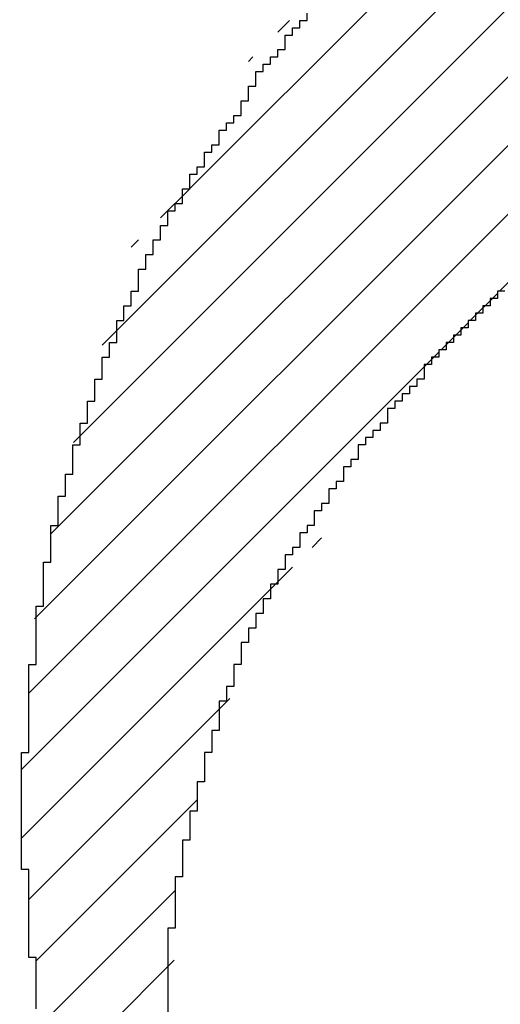
# Model space of a CAD drawing. Extents: x 0 to 594, y 0 to 420.
# Drawn here: x 408 to 409, y 244 to 246 of the extents above; entities that cross this region are included whole.
import ezdxf
from ezdxf.enums import TextEntityAlignment as Align

# ---------------------------------------------------------------- set-up
doc = ezdxf.new("R2010")
doc.units = 0
doc.header["$LTSCALE"] = 32.67
doc.header["$MEASUREMENT"] = 0
doc.layers.get('0').update_dxf_attribs({"linetype": 'CONTINUOUS'})
doc.layers.add('11100_DIM_LEFT', color=7, linetype='CONTINUOUS')
doc.layers.add('R2V', color=7, linetype='CONTINUOUS')
doc.dimstyles.get("Standard").update_dxf_attribs({"dimtxt": 0.18, "dimasz": 0.18, "dimexe": 0.18, "dimexo": 0.0625, "dimgap": 0.09, "dimtad": 0, "dimtih": 1, "dimtoh": 1, "dimdec": 4, "dimzin": 0, "dimdsep": 46, "dimtxsty": 'Standard', "dimcen": 0.09, "dimadec": 0, "dimazin": 0, "dimtfac": 1, "dimtdec": 4, "dimtofl": 0, "dimtmove": 0, "dimatfit": 3, "dimfxl": 1, "dimtolj": 1, "dimtzin": 0, "dimarcsym": 0})

# ---------------------------------------------------------------- blocks, each defined once
blk = doc.blocks.new('*D1')
at = {"layer": '11100_DIM_LEFT', "color": 7, "linetype": 'Continuous'}
for p, q in [((394.9062, 254.8517), (394.9062, 224.0598)), ((511.8062, 237.0517), (511.8062, 224.0598)), ((394.9062, 226.0598), (453.3562, 226.0598)), ((511.8062, 226.0598), (453.3562, 226.0598))]:
    blk.add_line(p, q, dxfattribs=at)
for points in [[(398.4062, 226.5598), (394.9062, 226.0598), (398.4062, 225.5598)], [(508.3062, 225.5598), (511.8062, 226.0598), (508.3062, 226.5598)]]:
    blk.add_solid(points, dxfattribs=at)
at = {"layer": '11100_DIM_LEFT', "color": 7, "linetype": 'Continuous', "width": 0.985714}
blk.add_text('116.9', height=3.5, dxfattribs=at).set_placement((446.9999, 226.9348), (458.4999, 226.9348), align=Align.FIT)
blk = doc.blocks.new('*D3')
at = {"layer": '11100_DIM_LEFT', "color": 7, "linetype": 'Continuous'}
for p, q in [((517.7619, 312.0208), (517.7619, 215.5754)), ((394.9062, 254.8517), (394.9062, 215.5754)), ((394.9062, 217.5754), (456.334, 217.5754)), ((517.7619, 217.5754), (456.334, 217.5754))]:
    blk.add_line(p, q, dxfattribs=at)
for points in [[(398.4062, 218.0754), (394.9062, 217.5754), (398.4062, 217.0754)], [(514.2619, 217.0754), (517.7619, 217.5754), (514.2619, 218.0754)]]:
    blk.add_solid(points, dxfattribs=at)
at = {"layer": '11100_DIM_LEFT', "color": 7, "linetype": 'Continuous', "width": 0.954545}
blk.add_text('122.9', height=3.5, dxfattribs=at).set_placement((455.7154, 218.4504), (467.9654, 218.4504), align=Align.FIT)
blk = doc.blocks.new('pnap')
at = {"linetype": 'Continuous'}
h = blk.add_hatch(dxfattribs=at)
h.set_pattern_fill('ANSI31', color=114, scale=0.3)
h.paths.add_polyline_path([(0.59887, 1.700565), (0.59322, 1.700565), (0.59322, 1.677966), (0.587571, 1.677966), (0.587571, 1.655367), (0.581921, 1.655367), (0.581921, 1.627119), (0.576271, 1.627119), (0.576271, 1.587571), (0.570621, 1.418079), (0.576271, 1.418079), (0.576271, 1.378531), (0.581921, 1.378531), (0.581921, 1.344633), (0.587571, 1.344633), (0.587571, 1.322034), (0.59322, 1.322034), (0.59322, 1.293785), (0.59887, 1.293785), (0.59887, 1.271186), (0.610169, 1.271186), (0.610169, 1.231638), (0.621469, 1.231638), (0.621469, 1.19774), (0.632768, 1.19774), (0.632768, 1.175141), (0.644068, 1.175141), (0.644068, 1.146893), (0.655367, 1.146893), (0.655367, 1.124294), (0.666667, 1.124294), (0.666667, 1.096045), (0.677966, 1.096045), (0.677966, 1.073446), (0.694915, 1.073446), (0.694915, 1.045198), (0.711864, 1.045198), (0.711864, 1.016949), (0.728814, 1.016949), (0.728814, 0.988701), (0.745763, 0.988701), (0.745763, 0.966102), (0.762712, 0.966102), (0.762712, 0.943503), (0.785311, 0.943503), (0.785311, 0.915254), (0.80791, 0.915254), (0.80791, 0.892655), (0.830508, 0.892655), (0.830508, 0.870056), (0.847458, 0.870056), (0.847458, 0.847458), (0.864407, 0.847458), (0.864407, 0.824859), (0.836158, 0.824859), (0.836158, 0.847458), (0.813559, 0.847458), (0.813559, 0.870056), (0.79096, 0.870056), (0.79096, 0.892655), (0.768362, 0.892655), (0.768362, 0.915254), (0.745763, 0.915254), (0.745763, 0.937853), (0.728814, 0.937853), (0.728814, 0.960452), (0.711864, 0.960452), (0.711864, 0.983051), (0.694915, 0.983051), (0.694915, 1.00565), (0.677966, 1.00565), (0.677966, 1.028249), (0.661017, 1.028249), (0.661017, 1.050847), (0.644068, 1.050847), (0.644068, 1.073446), (0.627119, 1.073446), (0.627119, 1.101695), (0.615819, 1.101695), (0.615819, 1.124294), (0.59887, 1.124294), (0.59887, 1.152542), (0.587571, 1.152542), (0.587571, 1.175141), (0.576271, 1.175141), (0.576271, 1.19774), (0.564972, 1.19774), (0.564972, 1.225989), (0.553672, 1.225989), (0.553672, 1.248588), (0.542373, 1.248588), (0.542373, 1.271186), (0.531073, 1.271186), (0.531073, 1.305085), (0.519774, 1.305085), (0.519774, 1.333333), (0.514124, 1.333333), (0.514124, 1.355932), (0.502825, 1.355932), (0.502825, 1.389831), (0.497175, 1.389831), (0.497175, 1.412429), (0.491525, 1.412429), (0.491525, 1.435028), (0.485876, 1.435028), (0.485876, 1.457627), (0.480226, 1.457627), (0.480226, 1.485876), (0.474576, 1.485876), (0.474576, 1.525424), (0.468927, 1.525424), (0.468927, 1.564972), (0.463277, 1.564972), (0.463277, 1.632768), (0.457627, 1.632768), (0.457627, 1.723164), (0.463277, 1.723164), (0.463277, 1.79096), (0.468927, 1.836158), (0.474576, 1.836158), (0.474576, 1.870056), (0.480226, 1.870056), (0.480226, 1.898305), (0.485876, 1.898305), (0.485876, 1.920904), (0.508475, 2.000004), (0.508475, 1.99435), (0.514124, 1.99435), (0.514124, 2.011299), (0.519774, 2.025423), (0.519774, 2.067797), (0.542373, 2.067797), (0.542373, 2.118644), (0.564972, 2.118644), (0.564972, 2.158192), (0.587571, 2.158192), (0.587571, 2.19209), (0.610169, 2.19209), (0.610169, 2.225989), (0.632768, 2.225989), (0.632768, 2.259887), (0.655367, 2.259887), (0.655367, 2.288136), (0.677966, 2.288136), (0.677966, 2.310734), (0.700565, 2.310734), (0.700565, 2.333333), (0.723164, 2.333333), (0.723164, 2.355932), (0.745763, 2.355932), (0.745763, 2.372881), (0.768362, 2.372881), (0.768362, 2.39548), (0.79096, 2.39548), (0.79096, 2.412429), (0.813559, 2.412429), (0.813559, 2.429379), (0.836158, 2.429379), (0.836158, 2.446328), (0.864407, 2.446328), (0.864407, 2.463277), (0.892655, 2.463277), (0.892655, 2.474576), (0.915254, 2.474576), (0.915254, 2.491525), (0.943503, 2.491525), (0.943503, 2.502825), (0.966102, 2.502825), (0.966102, 2.514124), (0.99435, 2.514124), (0.99435, 2.525424), (1.016949, 2.525424), (1.016949, 2.536723), (1.045198, 2.536723), (1.045198, 2.548023), (1.084746, 2.548023), (1.084746, 2.553672), (1.112994, 2.553672), (1.112994, 2.559322), (1.135593, 2.559322), (1.135593, 2.564972), (1.158192, 2.564972), (1.158192, 2.570621), (1.19209, 2.570621), (1.19209, 2.576271), (1.242938, 2.576271), (1.242938, 2.581921), (1.248588, 2.581921), (1.333333, 2.581921), (1.333333, 2.576271), (1.384181, 2.576271), (1.384181, 2.570621), (1.418079, 2.570621), (1.474582, 2.559322), (1.468927, 2.559322), (1.468927, 2.553672), (1.497175, 2.553672), (1.514122, 2.548023), (1.514124, 2.548023), (1.581919, 2.525424), (1.576271, 2.525424), (1.576271, 2.519774), (1.615819, 2.519774), (1.615819, 2.497175), (1.655367, 2.497175), (1.655367, 2.474576), (1.689266, 2.474576), (1.689266, 2.451977), (1.711864, 2.451977), (1.711864, 2.429379), (1.740113, 2.429379), (1.740113, 2.40678), (1.762712, 2.40678), (1.762712, 2.384181), (1.779661, 2.384181), (1.779661, 2.361582), (1.80226, 2.361582), (1.80226, 2.333333), (1.819209, 2.333333), (1.819209, 2.310734), (1.836158, 2.310734), (1.836158, 2.282486), (1.853107, 2.282486), (1.853107, 2.254237), (1.864407, 2.254237), (1.864407, 2.231638), (1.881356, 2.231638), (1.881356, 2.19774), (1.892655, 2.19774), (1.892655, 2.169492), (1.903955, 2.169492), (1.903955, 2.141243), (1.915254, 2.141243), (1.915254, 2.107345), (1.920904, 2.107345), (1.920904, 2.084746), (1.926554, 2.084746), (1.926554, 2.056497), (1.932203, 2.056497), (1.932203, 2.016949), (1.937853, 2.016949), (1.937853, 1.864407), (1.932203, 1.864407), (1.932203, 1.824859), (1.926554, 1.824859), (1.926554, 1.80226), (1.920904, 1.80226), (1.920904, 1.779661), (1.909605, 1.734467), (1.909605, 1.740113), (1.903955, 1.740113), (1.903955, 1.694915), (1.858757, 1.694915), (1.858757, 1.717514), (1.853107, 1.717514), (1.853107, 1.723164), (1.858757, 1.723164), (1.858757, 1.836158), (1.853107, 1.836158), (1.853107, 1.875706), (1.847458, 1.875706), (1.847458, 1.898305), (1.836158, 1.898305), (1.836158, 1.926554), (1.824859, 1.926554), (1.824859, 1.949153), (1.813559, 1.949153), (1.813559, 1.977401), (1.80226, 1.977401), (1.80226, 2), (1.785311, 2), (1.785311, 2.028249), (1.768362, 2.028249), (1.768362, 2.050847), (1.751412, 2.050847), (1.751412, 2.073446), (1.728814, 2.073446), (1.728814, 2.096045), (1.706215, 2.096045), (1.706215, 2.118644), (1.683616, 2.118644), (1.683616, 2.141243), (1.655367, 2.141243), (1.655367, 2.163842), (1.621469, 2.163842), (1.621469, 2.186441), (1.576271, 2.186441), (1.576271, 2.20904), (1.564972, 2.20904), (1.522597, 2.225989), (1.519774, 2.225989), (1.519774, 2.231638), (1.497175, 2.231638), (1.446328, 2.248588), (1.440678, 2.248588), (1.395476, 2.259887), (1.378531, 2.259887), (1.378531, 2.265537), (1.220339, 2.265537), (1.220339, 2.259887), (1.186441, 2.259887), (1.186441, 2.254237), (1.158192, 2.254237), (1.158192, 2.248588), (1.135593, 2.248588), (1.135593, 2.242938), (1.112994, 2.242938), (1.112994, 2.231638), (1.079096, 2.231638), (1.079096, 2.220339), (1.050847, 2.220339), (1.050847, 2.20904), (1.022599, 2.20904), (1.022599, 2.19774), (0.99435, 2.19774), (0.99435, 2.186441), (0.971751, 2.186441), (0.971751, 2.169492), (0.943503, 2.169492), (0.943503, 2.152542), (0.915254, 2.152542), (0.915254, 2.135593), (0.892655, 2.135593), (0.892655, 2.118644), (0.870056, 2.118644), (0.870056, 2.096045), (0.847458, 2.096045), (0.847458, 2.079096), (0.824859, 2.079096), (0.824859, 2.056497), (0.80226, 2.056497), (0.80226, 2.033898), (0.779661, 2.033898), (0.779661, 2.00565), (0.757062, 2.00565), (0.757062, 1.977401), (0.734463, 1.977401), (0.734463, 1.949153), (0.711864, 1.949153), (0.711864, 1.915254), (0.689266, 1.915254), (0.689266, 1.881356), (0.666667, 1.881356), (0.666667, 1.841808), (0.644068, 1.841808), (0.644068, 1.79096), (0.621469, 1.79096), (0.621469, 1.774011), (0.60452, 1.723167), (0.60452, 1.723164), (0.59887, 1.723164)])
at = {"layer": 'R2V', "color": 114}
for points in [[(0.830508, 2.079096, 0), (0.824859, 2.079096, 0), (0.824859, 2.073446, 0), (0.819209, 2.073446, 0), (0.819209, 2.067797, 0), (0.813559, 2.067797, 0), (0.813559, 2.062147, 0), (0.80791, 2.062147, 0), (0.80791, 2.056497, 0), (0.80226, 2.056497, 0), (0.80226, 2.050847, 0), (0.79661, 2.050847, 0), (0.79661, 2.045198, 0), (0.79096, 2.045198, 0), (0.79096, 2.039548, 0), (0.785311, 2.039548, 0), (0.785311, 2.033898, 0), (0.779661, 2.033898, 0), (0.779661, 2.028249, 0), (0.774011, 2.028249, 0), (0.774011, 2.022599, 0), (0.768362, 2.022599, 0), (0.768362, 2.011299, 0), (0.762712, 2.011299, 0), (0.762712, 2.00565, 0), (0.757062, 2.00565, 0), (0.757062, 2, 0), (0.751412, 2, 0), (0.751412, 1.99435, 0), (0.745763, 1.99435, 0), (0.745763, 1.988701, 0), (0.740113, 1.988701, 0), (0.740113, 1.977401, 0), (0.734463, 1.977401, 0), (0.734463, 1.971751, 0), (0.728814, 1.971751, 0), (0.728814, 1.966102, 0), (0.723164, 1.966102, 0), (0.723164, 1.960452, 0), (0.717514, 1.960452, 0), (0.717514, 1.949153, 0), (0.711864, 1.949153, 0), (0.711864, 1.943503, 0), (0.706215, 1.943503, 0), (0.706215, 1.932203, 0), (0.700565, 1.932203, 0), (0.700565, 1.926554, 0), (0.694915, 1.926554, 0), (0.694915, 1.915254, 0), (0.689266, 1.915254, 0), (0.689266, 1.909605, 0), (0.683616, 1.909605, 0), (0.683616, 1.898305, 0), (0.677966, 1.898305, 0), (0.677966, 1.892655, 0), (0.672316, 1.892655, 0), (0.672316, 1.881356, 0), (0.666667, 1.881356, 0), (0.666667, 1.875706, 0), (0.661017, 1.875706, 0), (0.661017, 1.864407, 0), (0.655367, 1.864407, 0), (0.655367, 1.853107, 0), (0.649718, 1.853107, 0), (0.649718, 1.841808, 0), (0.644068, 1.841808, 0), (0.644068, 1.830508, 0), (0.638418, 1.830508, 0), (0.638418, 1.819209, 0), (0.632768, 1.819209, 0), (0.632768, 1.80791, 0), (0.627119, 1.80791, 0), (0.627119, 1.79096, 0), (0.621469, 1.79096, 0), (0.621469, 1.774011, 0), (0.615819, 1.774011, 0), (0.615819, 1.762712, 0), (0.610169, 1.762712, 0), (0.610169, 1.740113, 0), (0.60452, 1.740113, 0), (0.60452, 1.723164, 0), (0.59887, 1.723164, 0), (0.59887, 1.700565, 0), (0.59322, 1.700565, 0), (0.59322, 1.677966, 0), (0.587571, 1.677966, 0), (0.587571, 1.655367, 0), (0.581921, 1.655367, 0), (0.581921, 1.627119, 0), (0.576271, 1.627119, 0), (0.576271, 1.587571, 0), (0.570621, 1.587571, 0), (0.570621, 1.418079, 0)], [(0.468927, 1.525424, 0), (0.468927, 1.564972, 0), (0.463277, 1.564972, 0), (0.463277, 1.632768, 0), (0.457627, 1.632768, 0), (0.457627, 1.723164, 0), (0.463277, 1.723164, 0), (0.463277, 1.79096, 0), (0.468927, 1.79096, 0), (0.468927, 1.836158, 0), (0.474576, 1.836158, 0), (0.474576, 1.870056, 0), (0.480226, 1.870056, 0), (0.480226, 1.898305, 0), (0.485876, 1.898305, 0), (0.485876, 1.920904, 0), (0.491525, 1.920904, 0), (0.491525, 1.937853, 0), (0.497175, 1.937853, 0), (0.497175, 1.960452, 0), (0.502825, 1.960452, 0), (0.502825, 1.977401, 0), (0.508475, 1.977401, 0), (0.508475, 1.99435, 0), (0.514124, 1.99435, 0), (0.514124, 2.011299, 0), (0.519774, 2.011299, 0), (0.519774, 2.028249, 0), (0.525424, 2.028249, 0), (0.525424, 2.039548, 0), (0.531073, 2.039548, 0), (0.531073, 2.056497, 0), (0.536723, 2.056497, 0), (0.536723, 2.067797, 0), (0.542373, 2.067797, 0), (0.542373, 2.079096, 0), (0.548023, 2.079096, 0), (0.548023, 2.096045, 0), (0.553672, 2.096045, 0), (0.553672, 2.107345, 0), (0.559322, 2.107345, 0), (0.559322, 2.118644, 0), (0.564972, 2.118644, 0), (0.564972, 2.129944, 0), (0.570621, 2.129944, 0), (0.570621, 2.141243, 0), (0.576271, 2.141243, 0), (0.576271, 2.146893, 0), (0.581921, 2.146893, 0), (0.581921, 2.158192, 0), (0.587571, 2.158192, 0), (0.587571, 2.169492, 0), (0.59322, 2.169492, 0), (0.59322, 2.175141, 0), (0.59887, 2.175141, 0), (0.59887, 2.186441, 0), (0.60452, 2.186441, 0), (0.60452, 2.19209, 0), (0.610169, 2.19209, 0), (0.610169, 2.20339, 0), (0.615819, 2.20339, 0), (0.615819, 2.20904, 0), (0.621469, 2.20904, 0), (0.621469, 2.214689, 0), (0.627119, 2.214689, 0), (0.627119, 2.225989, 0), (0.632768, 2.225989, 0), (0.632768, 2.237288, 0), (0.638418, 2.237288, 0), (0.638418, 2.248588, 0), (0.644068, 2.248588, 0), (0.644068, 2.254237, 0), (0.649718, 2.254237, 0), (0.649718, 2.259887, 0), (0.655367, 2.259887, 0), (0.655367, 2.265537, 0), (0.661017, 2.265537, 0), (0.661017, 2.276836, 0), (0.666667, 2.276836, 0), (0.666667, 2.282486, 0), (0.672316, 2.282486, 0), (0.672316, 2.288136, 0), (0.677966, 2.288136, 0), (0.677966, 2.293785, 0)]]:
    blk.add_polyline3d(points, dxfattribs=at)

msp = doc.modelspace()

# ---------------------------------------------------------------- block references
at = {"linetype": 'Continuous', "xscale": 3.140541800917458, "yscale": 3.140541800917458, "zscale": 3.140541800917458}
msp.add_blockref('pnap', (406.60273, 239.2813), dxfattribs=at)

# ---------------------------------------------------------------- dimensions: what is measured, and where the dimension line sits
at = {"layer": '11100_DIM_LEFT', "color": 7, "linetype": 'Continuous'}
for base, p2, picture, middle in [((517.76192, 217.57539), (517.76192, 312.02083), '*D3', (461.84039, 220.20039)), ((511.80615, 226.05982), (511.80615, 237.05167), '*D1', (452.74992, 228.68482))]:
    dim = msp.add_linear_dim(base=base, p1=(394.90615, 254.85167), p2=p2, dimstyle='Standard', dxfattribs=at)
    dim.commit()
    dim.dimension.update_dxf_attribs({"geometry": picture, "text_midpoint": middle, "dimtype": 128})

doc.saveas('drawing.dxf')
